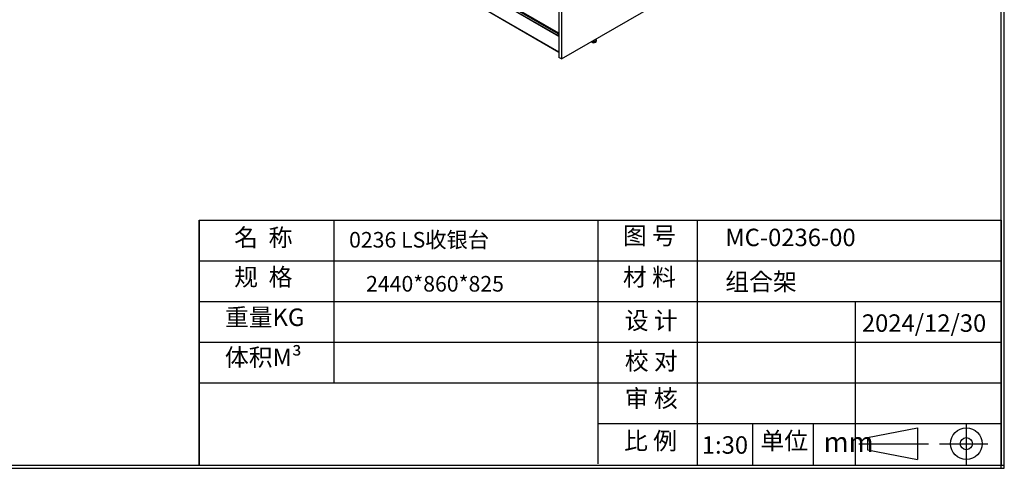
# Model space of a CAD drawing. Units: millimetres. Extents: x 8833 to 80396, y -48581 to 41351.
# Drawn here: x 38076 to 42814, y -29344 to -27188 of the extents above; entities that cross this region are included whole.
import ezdxf

# ---------------------------------------------------------------- set-up
doc = ezdxf.new("R2010")
doc.units = ezdxf.units.MM
doc.layers.add('1', color=7, linetype='Continuous', true_color=0xffffff)
doc.styles.add('B', font='txt')

msp = doc.modelspace()

# ---------------------------------------------------------------- linework, layer by layer
at = {"color": 0, "linetype": 'ByBlock', "lineweight": -2}
for p, q in [((40670.122, -26768.791), (40670.122, -27368.949)), ((40682.849, -26776.139), (40682.849, -27376.296)), ((40667.577, -27256.398), (40249.112, -27014.823)), ((40668.17, -27265.844), (40249.704, -27024.269)), ((40250.035, -27024.961), (40668.501, -27266.536)), ((40668.662, -27255.201), (40250.196, -27013.626)), ((40670.122, -27254.144), (40250.524, -27011.915)), ((40670.122, -27252.511), (40251.514, -27010.854)), ((40682.849, -27376.296), (41248.535, -27049.733)), ((40269.263, -27111.331), (40670.122, -27342.742)), ((40269.491, -27111.834), (40670.122, -27343.114)), ((40667.577, -27256.398), (40668.17, -27265.844)), ((40668.001, -27256.12), (40668.594, -27265.576)), ((40668.325, -27259.19), (40668.188, -27259.111)), ((40668.424, -27255.867), (40668.205, -27255.74)), ((40670.122, -27260.541), (40668.209, -27259.436)), ((40670.122, -27260.867), (40668.23, -27259.775)), ((40670.122, -27261.93), (40668.299, -27260.878)), ((40668.325, -27259.19), (40668.424, -27255.867)), ((40668.749, -27258.962), (40668.325, -27259.19)), ((40670.008, -27262.681), (40668.352, -27261.725)), ((40670.008, -27264.742), (40668.486, -27263.864)), ((40668.749, -27258.962), (40668.848, -27255.639)), ((40670.008, -27264.742), (40670.008, -27262.681)), ((40848.122, -27295.754), (40851.41, -27288.671)), ((40848.181, -27295.482), (40851.469, -27288.4)), ((40851.367, -27285.451), (40851.364, -27285.452)), ((40851.469, -27288.4), (40851.469, -27286.104)), ((40851.503, -27288.25), (40851.503, -27285.955)), ((40826.378, -27293.439), (40834.446, -27298.097)), ((40826.671, -27293.27), (40834.239, -27297.639)), ((40834.239, -27297.639), (40834.239, -27295.343)), ((40835.099, -27298.219), (40847.368, -27296.321)), ((40835.205, -27295.493), (40835.205, -27297.788)), ((40835.205, -27297.788), (40847.474, -27295.891)), ((40847.474, -27295.891), (40847.474, -27293.595)), ((40848.181, -27293.187), (40848.181, -27295.482)), ((40682.849, -27376.296), (40670.122, -27368.949))]:
    msp.add_line(p, q, dxfattribs=at)
at = {"color": 0, "linetype": 'ByBlock', "lineweight": -2, "flags": 128}
for points in [[(40668.848, -27255.639), (40668.805, -27255.372), (40668.666, -27255.204), (40668.453, -27255.161), (40668.201, -27255.252), (40667.951, -27255.462), (40667.743, -27255.755), (40667.611, -27256.085), (40667.577, -27256.398)], [(40668.424, -27255.867), (40668.41, -27255.778), (40668.363, -27255.722), (40668.292, -27255.708), (40668.208, -27255.738), (40668.125, -27255.808), (40668.056, -27255.905), (40668.012, -27256.016), (40668.001, -27256.12)], [(40668.17, -27265.844), (40668.249, -27266.239), (40668.452, -27266.504), (40668.756, -27266.61), (40669.124, -27266.543), (40669.513, -27266.312), (40669.877, -27265.943), (40670.122, -27265.576)], [(40668.594, -27265.576), (40668.653, -27265.851), (40668.809, -27266.021), (40669.039, -27266.06), (40669.308, -27265.963), (40669.577, -27265.743), (40669.803, -27265.435), (40669.955, -27265.084), (40670.008, -27264.742)], [(40851.41, -27288.671), (40851.45, -27288.556), (40851.469, -27288.4)], [(40851.469, -27286.104), (40851.494, -27286.03), (40851.503, -27285.955)], [(40851.469, -27288.4), (40851.494, -27288.326), (40851.503, -27288.25)], [(40847.474, -27295.891), (40847.469, -27296.039), (40847.454, -27296.161), (40847.43, -27296.25), (40847.398, -27296.305), (40847.368, -27296.321)], [(40848.122, -27295.754), (40848.163, -27295.639), (40848.181, -27295.482)]]:
    msp.add_lwpolyline(points, dxfattribs=at)
at = {"color": 0, "linetype": 'ByBlock', "lineweight": -2}
for centre, radius, start, end in [((40671.342, -27262.711), 1.334, 156.14643, 178.71223), ((40850.516, -27285.922), 0.97, 349.192277, 28.979958), ((40850.503, -27285.955), 1, 0, 30.212242), ((40850.503, -27288.25), 1, 335.101539, 0), ((40834.715, -27297.7), 0.48, 172.744171, 235.943649), ((40884.482, -27380.348), 98.743, 120.265036, 120.585488), ((40834.945, -27293.98), 1.535, 242.642825, 279.771097), ((40834.945, -27296.276), 1.535, 242.642825, 279.771097), ((40834.946, -27297.231), 1, 240.002688, 278.793039), ((40837.197, -27292.726), 3.409, 223.295532, 234.254887), ((40834.709, -27297.895), 0.507, 320.254136, 12.100586), ((40847.215, -27295.333), 1, 278.793039, 335.101539), ((40846.223, -27292.363), 1.755, 315.443026, 337.589913), ((40847.419, -27292.684), 0.913, 273.433502, 326.561121), ((40847.419, -27294.979), 0.913, 273.433502, 326.561121), ((40847.615, -27293.975), 0.971, 54.3403, 76.247429)]:
    msp.add_arc(centre, radius, start, end, dxfattribs=at)
for points, knots in [([(40834.239, -27295.343), (40834.148, -27295.191), (40833.796, -27294.6), (40833.106, -27293.622), (40832.095, -27292.461), (40831.188, -27291.598), (40830.607, -27291.215), (40830.431, -27291.099)], [0, 0, 0, 0, 0.08801831, 0.34055049, 0.59309422, 0.87658107, 1, 1, 1, 1]), ([(40831.007, -27290.767), (40831.065, -27290.806), (40831.563, -27291.141), (40832.408, -27291.97), (40833.499, -27293.211), (40834.237, -27294.261), (40834.618, -27294.9), (40834.715, -27295.064)], [0, 0, 0, 0, 0.04150032, 0.35515583, 0.62572829, 0.90428385, 1, 1, 1, 1]), ([(40834.715, -27295.064), (40835.25, -27294.589), (40836.173, -27293.769), (40837.748, -27292.868), (40838.924, -27292.373), (40840.206, -27291.97), (40841.599, -27291.681), (40843.317, -27291.603), (40844.909, -27291.792), (40846.449, -27292.215), (40847.35, -27292.742), (40847.846, -27293.032)], [0, 0, 0, 0, 0.14530043, 0.25115391, 0.36002602, 0.39869802, 0.52026504, 0.64642606, 0.75386281, 0.86445381, 1, 1, 1, 1]), ([(40847.474, -27293.595), (40847.011, -27293.324), (40846.174, -27292.835), (40844.736, -27292.441), (40843.26, -27292.262), (40841.648, -27292.336), (40840.345, -27292.603), (40839.144, -27292.98), (40838.046, -27293.441), (40836.572, -27294.279), (40835.704, -27295.05), (40835.205, -27295.493)], [0, 0, 0, 0, 0.13550147, 0.24451368, 0.35353061, 0.47743014, 0.60133062, 0.64001471, 0.74738254, 0.85474599, 1, 1, 1, 1]), ([(40848.213, -27281.612), (40848.127, -27281.531), (40847.953, -27281.365), (40847.757, -27281.226), (40847.657, -27281.155)], [0, 0, 0, 0, 0.49029286, 1, 1, 1, 1]), ([(40847.846, -27293.032), (40847.989, -27292.332), (40848.236, -27291.122), (40848.658, -27289.555), (40848.972, -27288.564), (40849.315, -27287.62), (40849.689, -27286.741), (40850.149, -27285.937), (40850.576, -27285.454), (40850.989, -27285.226), (40851.231, -27285.372), (40851.364, -27285.452)], [0, 0, 0, 0, 0.14530043, 0.25115391, 0.36002602, 0.39869802, 0.52026504, 0.64642606, 0.75386281, 0.86445381, 1, 1, 1, 1]), ([(40851.469, -27286.104), (40851.344, -27286.029), (40851.12, -27285.894), (40850.735, -27286.107), (40850.34, -27286.552), (40849.908, -27287.307), (40849.559, -27288.124), (40849.237, -27289.009), (40848.942, -27289.935), (40848.547, -27291.396), (40848.315, -27292.533), (40848.181, -27293.187)], [0, 0, 0, 0, 0.13550147, 0.24451368, 0.35353061, 0.47743014, 0.60133062, 0.64001471, 0.74738254, 0.85474599, 1, 1, 1, 1]), ([(40851.364, -27285.452), (40851.278, -27285.307), (40850.921, -27284.707), (40850.211, -27283.693), (40849.237, -27282.532), (40848.541, -27281.902), (40848.216, -27281.608)], [0, 0, 0, 0, 0.09824829, 0.40601663, 0.72257072, 1, 1, 1, 1])]:
    msp.add_open_spline(points, degree=3, knots=knots, dxfattribs=at)
at = {"layer": '1', "color": 0, "linetype": 'ByBlock', "lineweight": -2}
for p, q in [((42798.883, -29344.251), (42798.883, -23044.252)), ((42813.883, -29344.251), (42813.883, -23044.252)), ((38938.569, -28152.091), (38938.569, -29329.251)), ((38938.569, -28152.091), (40857.912, -28152.091)), ((38938.569, -29329.251), (38938.569, -28152.091)), ((39587.913, -28152.091), (39587.913, -28932.997)), ((40857.912, -28152.091), (40857.912, -29323.45)), ((40857.912, -28152.091), (42798.883, -28152.091)), ((41335.742, -28152.091), (41335.742, -29329.251)), ((42798.883, -28152.091), (42798.883, -29329.251)), ((38938.569, -28347.317), (40857.912, -28347.317)), ((40857.912, -28347.317), (42798.883, -28347.317)), ((38938.569, -28542.544), (40857.912, -28542.544)), ((40857.912, -28542.544), (42798.883, -28542.544)), ((42095.916, -28542.544), (42095.916, -29329.251)), ((38938.569, -28737.77), (40857.912, -28737.77)), ((40857.912, -28737.77), (42798.883, -28737.77)), ((38938.569, -28932.997), (40857.912, -28932.997)), ((40857.912, -28932.997), (42798.883, -28932.997)), ((40857.912, -29128.223), (42798.883, -29128.223)), ((41602.021, -29128.223), (41602.021, -29329.251)), ((41893.693, -29128.223), (41893.693, -29329.251)), ((42631.115, -29128.223), (42631.115, -29329.251)), ((42155.758, -29196.767), (42396.679, -29149.944)), ((42396.679, -29149.944), (42396.679, -29301.862)), ((42631.115, -29149.944), (42631.115, -29301.862)), ((42113.237, -29225.903), (42448.73, -29225.903)), ((42155.758, -29196.767), (42155.758, -29255.039)), ((42502.098, -29225.903), (42733.803, -29225.903)), ((42631.115, -29196.767), (42631.115, -29255.039)), ((42155.758, -29255.039), (42396.679, -29301.862)), ((33903.889, -29329.251), (42813.883, -29329.251)), ((38938.569, -29329.251), (42798.883, -29329.251)), ((33903.889, -29344.251), (42813.883, -29344.251))]:
    msp.add_line(p, q, dxfattribs=at)
for radius in [75.959, 29.136]:
    msp.add_circle((42631.115, -29225.903), radius, dxfattribs=at)

# ---------------------------------------------------------------- texts
at = {"layer": '1', "color": 0, "linetype": 'ByBlock', "lineweight": -2, "style": 'B'}
for s, insert, char_height, attachment_point in [('名  称', (39107.666, -28192.767), 83.9998, 1), ('图 号', (40978.74, -28183.669), 83.9998, 1), ('MC-0236-00', (41471.255, -28192.416), 83.9998, 1), ('{\\H0.89286x;0236 LS收银台}', (39660.726, -28208.26), 83.99983, 1), ('规  格', (39107.666, -28382.838), 83.9998, 1), ('材 料', (40978.74, -28382.838), 83.9998, 1), ('{\\H0.89286x;2440*860*825}', (39742.516, -28419.778), 83.99983, 1), ('组合架', (41471.255, -28405.522), 83.9998, 1), ('重量KG', (39063.216, -28576.203), 83.9998, 1), ('设 计', (40987.408, -28591.999), 83.9998, 1), ('2024/12/30', (42128.363, -28604.226), 83.9998, 1), ('体积M³', (39063.216, -28768.736), 83.9998, 1), ('校 对', (40987.408, -28786.682), 83.9998, 1), ('审 核', (40987.408, -28966.142), 83.9998, 1), ('比 例', (40984.306, -29170.249), 83.9998, 1), ('单位', (41640.363, -29170.249), 83.9998, 1), ('1:30', (41469.404, -29190.22), 83.9998, 2), ('mm', (41944.36, -29170.249), 95.2498, 1)]:
    msp.add_mtext(s, dxfattribs=dict(at, insert=insert, char_height=char_height, attachment_point=attachment_point))

doc.saveas('drawing.dxf')
